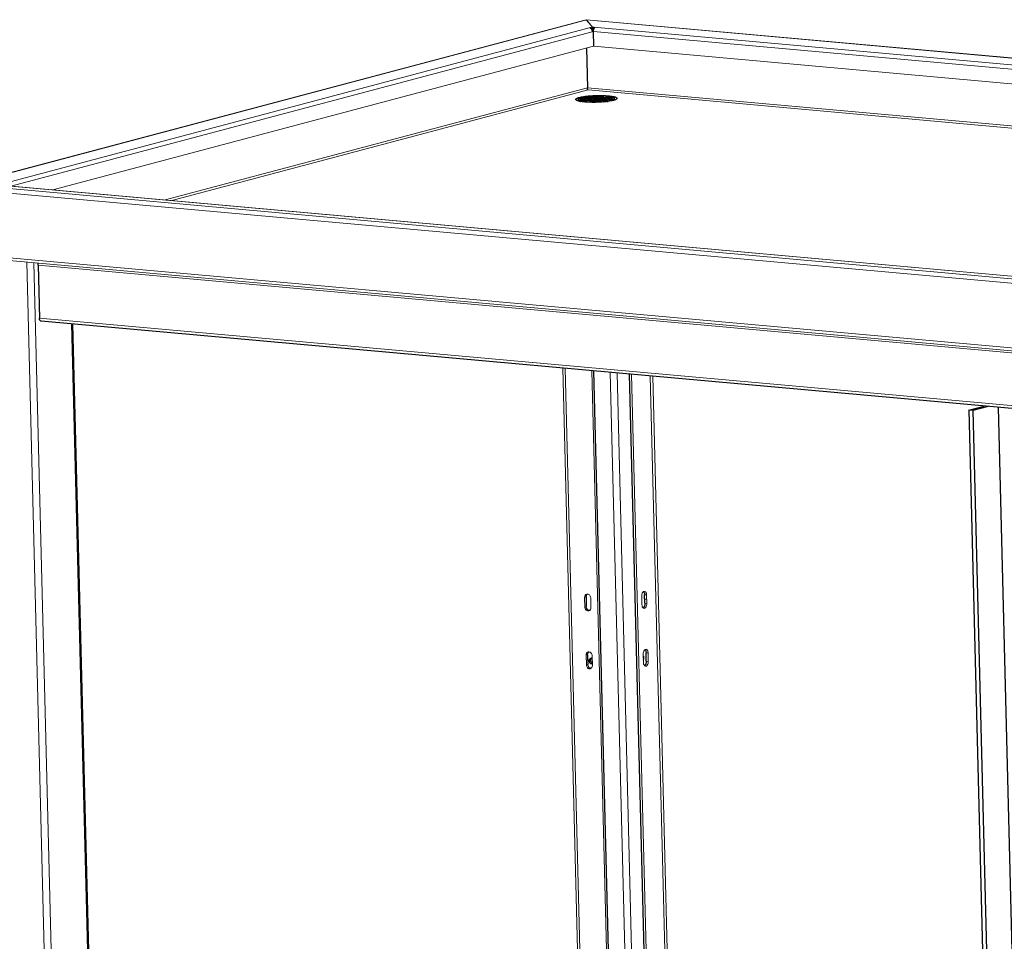
# Model space of a CAD drawing. Units: millimetres. Extents: x 1 to 6061, y 332 to 5575.
# Drawn here: x 1311 to 2115, y 1841 to 2595 of the extents above; entities that cross this region are included whole.
import ezdxf

# ---------------------------------------------------------------- set-up
doc = ezdxf.new("R2010")
doc.units = ezdxf.units.MM
doc.header["$LTSCALE"] = 10
for name, color, linetype, lineweight in [('VELOPA-Dun', 6, 'Continuous', 9), ('VELOPA-FIG10', 2, 'Continuous', 9), ('VELOPA-FIG25', 4, 'Continuous', 25)]:
    doc.layers.add(name, color=color, linetype=linetype, lineweight=lineweight)

msp = doc.modelspace()

# ---------------------------------------------------------------- linework, layer by layer
at = {"layer": 'VELOPA-Dun', "linetype": 'Continuous'}
for p, q in [((1773.03, 2594.24), (1267.54, 2459.96)), ((3514.64, 2437.61), (1773.94, 2594.47)), ((1294.62, 2459.98), (1777.15, 2588.16)), ((1778.62, 2584.79), (1303.65, 2458.61)), ((1778.01, 2588.16), (1777.15, 2588.16)), ((1778.99, 2588.39), (1779.85, 2588.49)), ((3478.41, 2431.94), (1779.61, 2585.02)), ((1779.85, 2588.49), (3487.3, 2434.63)), ((1774.85, 2538.96), (1429.65, 2447.26)), ((1775.27, 2537.14), (1435.07, 2446.77)), ((3347.74, 2397.23), (1774.85, 2538.96)), ((3342.74, 2395.9), (1775.27, 2537.14)), ((1768.4, 2529.89), (1768.39, 2530.31)), ((1769.39, 2529.01), (1769.38, 2529.44)), ((1770.39, 2528.14), (1770.37, 2528.56)), ((1772.82, 2531.06), (1772.81, 2531.49)), ((1773.81, 2530.19), (1773.8, 2530.61)), ((1774.8, 2529.31), (1774.79, 2529.74)), ((1775.79, 2528.44), (1775.78, 2528.86)), ((1776.79, 2527.56), (1776.78, 2527.99)), ((1778.22, 2531.36), (1778.21, 2531.79)), ((1779.22, 2530.49), (1779.21, 2530.91)), ((1780.21, 2529.61), (1780.2, 2530.04)), ((1781.2, 2528.74), (1781.19, 2529.16)), ((1782.19, 2527.86), (1782.18, 2528.29)), ((1783.34, 2529.6), (1783.33, 2530.21)), ((1783.63, 2531.66), (1783.62, 2532.08)), ((1784.62, 2530.78), (1784.61, 2531.21)), ((1785.62, 2529.91), (1785.61, 2530.33)), ((1786.61, 2529.03), (1786.6, 2529.46)), ((1787.6, 2528.16), (1787.59, 2528.58)), ((1790.03, 2531.08), (1790.02, 2531.51)), ((1791.03, 2530.21), (1791.01, 2530.63)), ((1792.02, 2529.33), (1792.01, 2529.76)), ((1262.22, 2456.53), (3008.34, 2299.19)), ((1266.69, 2459.73), (3007.43, 2302.87)), ((1294.1, 2459.45), (3001.56, 2305.59)), ((1263.56, 2403.57), (3009.68, 2246.23)), ((1316.68, 2396.38), (1346.61, 1213.91)), ((1322.26, 2395.88), (1352.17, 1214.22)), ((2960.73, 2246.78), (1325.73, 2394.11)), ((2961.83, 2203.41), (1326.83, 2350.74)), ((1353.24, 2345.95), (1379.94, 1291.06)), ((1777.41, 1405.25), (1754.52, 2309.79)), ((1779.54, 1403.78), (1756.61, 2309.61)), ((1793.3, 2306.3), (1816.29, 1398.23)), ((1798.88, 2305.8), (1821.86, 1398.04)), ((1825.98, 2303.35), (1848.67, 1407.12)), ((1828.08, 2303.17), (1850.71, 1408.85)), ((1823.08, 2124.43), (1821.44, 2124.57)), ((1772.43, 2122.5), (1773.57, 2122.8)), ((1823.17, 2120.98), (1821.52, 2121.12)), ((1823.26, 2117.53), (1821.61, 2117.67)), ((1772.63, 2114.61), (1773.77, 2114.92)), ((1824.28, 2077.11), (1822.63, 2077.26)), ((1773.63, 2075.18), (1774.76, 2075.49)), ((1773.73, 2071.24), (1774.86, 2071.54)), ((1824.46, 2070.21), (1822.81, 2070.36)), ((1773.83, 2067.3), (1774.96, 2067.6))]:
    msp.add_line(p, q, dxfattribs=at)
for centre, radius, start, end in [((1775, 2584.69), 3.62, 5.86888, 7.75988), ((1784.89, 2585.15), 5.29, 168.38119, 178.39344), ((1784.51, 2585.23), 4.9, 163.1068, 168.38434)]:
    msp.add_arc(centre, radius, start, end, dxfattribs=at)
for points, knots in [([(1778.59, 2585.18), (1778.5, 2585.83), (1778.01, 2587.06), (1776.88, 2587.82), (1776.29, 2587.94)], [0, 0, 0, 0, 0.526079, 1, 1, 1, 1]), ([(1779.82, 2586.65), (1779.89, 2586.86), (1780.14, 2587.52), (1780.62, 2588.18), (1781.09, 2588.38)], [0, 0, 0, 0, 0.296231, 1, 1, 1, 1])]:
    msp.add_open_spline(points, degree=3, knots=knots, dxfattribs=at)
at = {"layer": 'VELOPA-FIG10', "color": 3, "linetype": 'Continuous'}
for p, q in [((1772.54, 2594.33), (1266.63, 2459.93)), ((1774.01, 2594.24), (1773.03, 2594.24)), ((1773.9, 2594.47), (1778.99, 2588.39)), ((3515.13, 2437.69), (1773.92, 2594.6)), ((1779, 2588.15), (1774.01, 2594.24)), ((1778.01, 2588.16), (1779, 2588.15)), ((1779.47, 2585.01), (1778.62, 2584.79)), ((1779.04, 2588.21), (1779.02, 2588.3)), ((1779.78, 2572.94), (1779.47, 2585.01)), ((1779.6, 2585.2), (1779.61, 2585.3)), ((1779.61, 2585.02), (1779.6, 2585.2)), ((1779.61, 2585.02), (1779.91, 2572.94)), ((1337.83, 2455.53), (1779.78, 2572.94)), ((1779.91, 2572.94), (3444.54, 2422.94)), ((3000.77, 2305.68), (1295.16, 2459.37)), ((1267.14, 2400.84), (3008.97, 2243.89)), ((1778.42, 2307.64), (1801.39, 1399.95)), ((1833.67, 1401.29), (1810.8, 2304.72)), ((1823.26, 2117.53), (1823.08, 2124.43)), ((1772.63, 2114.61), (1772.43, 2122.5)), ((1777.37, 2122.06), (1777.57, 2114.17)), ((1819.11, 2123.37), (1819.28, 2116.47)), ((1820.48, 2069.15), (1820.31, 2076.05)), ((1824.28, 2077.11), (1824.46, 2070.21)), ((1773.63, 2075.18), (1773.83, 2067.3)), ((1778.76, 2066.85), (1778.57, 2074.74))]:
    msp.add_line(p, q, dxfattribs=at)
for centre, radius, start, end in [((1777.33, 2587.91), 1.74, 8.10271, 9.71767), ((1784.01, 2587.3), 4.86, 192.51863, 193.70737)]:
    msp.add_arc(centre, radius, start, end, dxfattribs=at)
for points in [[(1773.03, 2594.24), (1772.89, 2594.33), (1772.7, 2594.37), (1772.54, 2594.33)], [(1778.62, 2584.79), (1778.62, 2584.88), (1778.62, 2584.97), (1778.6, 2585.06)], [(1779.08, 2587.87), (1779.07, 2587.97), (1779.06, 2588.06), (1779.05, 2588.16)], [(1779.19, 2586.63), (1779.17, 2586.78), (1779.15, 2586.94), (1779.14, 2587.09)], [(1779.26, 2586.24), (1779.24, 2586.37), (1779.21, 2586.5), (1779.19, 2586.63)], [(1779.61, 2585.3), (1779.46, 2585.56), (1779.36, 2585.85), (1779.29, 2586.15)]]:
    msp.add_open_spline(points, degree=3, dxfattribs=at)
for points, knots in [([(1773.9, 2594.47), (1773.9, 2594.49), (1773.9, 2594.53), (1773.91, 2594.56), (1773.91, 2594.57)], [0, 0, 0, 0, 0.597806, 1, 1, 1, 1]), ([(1773.91, 2594.57), (1773.91, 2594.58), (1773.91, 2594.58), (1773.92, 2594.6), (1773.92, 2594.6)], [0, 0, 0, 0, 0.721445, 1, 1, 1, 1]), ([(1778.6, 2585.06), (1778.78, 2585.66), (1778.68, 2586.62), (1778.33, 2587.62), (1778.14, 2588.04), (1778.01, 2588.16)], [0, 0, 0, 0, 0.584376, 0.839467, 1, 1, 1, 1]), ([(1779.02, 2588.3), (1779.02, 2588.32), (1779.01, 2588.35), (1778.99, 2588.38), (1778.99, 2588.39)], [0, 0, 0, 0, 0.545232, 1, 1, 1, 1]), ([(1779.14, 2587.09), (1779.13, 2587.16), (1779.11, 2587.42), (1779.09, 2587.68), (1779.08, 2587.87)], [0, 0, 0, 0, 0.274236, 1, 1, 1, 1]), ([(1772.43, 2122.5), (1772.42, 2123.1), (1772.66, 2124.26), (1773.62, 2125.04), (1774.13, 2125.18)], [0, 0, 0, 0, 0.53154, 1, 1, 1, 1]), ([(1774.13, 2125.18), (1774.49, 2125.28), (1775.33, 2125.24), (1776.41, 2124.55), (1777.16, 2123.43), (1777.36, 2122.52), (1777.37, 2122.06)], [0, 0, 0, 0, 0.222666, 0.464934, 0.728769, 1, 1, 1, 1]), ([(1819.11, 2123.37), (1819.1, 2123.88), (1819.19, 2125.38), (1820.32, 2127.48), (1821.41, 2127.38)], [0, 0, 0, 0, 0.319211, 1, 1, 1, 1]), ([(1821.41, 2127.38), (1821.9, 2127.34), (1822.6, 2126.65), (1822.98, 2125.52), (1823.07, 2124.8), (1823.08, 2124.43)], [0, 0, 0, 0, 0.408221, 0.685452, 1, 1, 1, 1]), ([(1820.96, 2113.51), (1820.47, 2113.56), (1819.76, 2114.25), (1819.39, 2115.37), (1819.29, 2116.09), (1819.28, 2116.47)], [0, 0, 0, 0, 0.408221, 0.685452, 1, 1, 1, 1]), ([(1823.26, 2117.53), (1823.27, 2117.01), (1823.17, 2115.51), (1822.05, 2113.41), (1820.96, 2113.51)], [0, 0, 0, 0, 0.319211, 1, 1, 1, 1]), ([(1775.87, 2111.49), (1775.5, 2111.4), (1774.67, 2111.43), (1773.59, 2112.12), (1772.84, 2113.24), (1772.64, 2114.15), (1772.63, 2114.61)], [0, 0, 0, 0, 0.222666, 0.464934, 0.728769, 1, 1, 1, 1]), ([(1777.57, 2114.17), (1777.58, 2113.58), (1777.34, 2112.41), (1776.38, 2111.63), (1775.87, 2111.49)], [0, 0, 0, 0, 0.53154, 1, 1, 1, 1]), ([(1773.63, 2075.18), (1773.61, 2075.78), (1773.86, 2076.95), (1774.82, 2077.73), (1775.33, 2077.86)], [0, 0, 0, 0, 0.53154, 1, 1, 1, 1]), ([(1775.33, 2077.86), (1775.69, 2077.96), (1776.53, 2077.93), (1777.61, 2077.23), (1778.35, 2076.11), (1778.55, 2075.2), (1778.57, 2074.74)], [0, 0, 0, 0, 0.222666, 0.464934, 0.728769, 1, 1, 1, 1]), ([(1820.31, 2076.05), (1820.29, 2076.57), (1820.39, 2078.06), (1821.52, 2080.16), (1822.61, 2080.07)], [0, 0, 0, 0, 0.319211, 1, 1, 1, 1]), ([(1822.61, 2080.07), (1823.1, 2080.02), (1823.8, 2079.33), (1824.18, 2078.2), (1824.27, 2077.49), (1824.28, 2077.11)], [0, 0, 0, 0, 0.408221, 0.685452, 1, 1, 1, 1]), ([(1822.15, 2066.19), (1821.66, 2066.24), (1820.96, 2066.93), (1820.58, 2068.06), (1820.49, 2068.77), (1820.48, 2069.15)], [0, 0, 0, 0, 0.408221, 0.685452, 1, 1, 1, 1]), ([(1824.46, 2070.21), (1824.47, 2069.7), (1824.37, 2068.2), (1823.24, 2066.1), (1822.15, 2066.19)], [0, 0, 0, 0, 0.319211, 1, 1, 1, 1]), ([(1777.07, 2064.18), (1776.7, 2064.08), (1775.86, 2064.11), (1774.79, 2064.8), (1774.04, 2065.93), (1773.84, 2066.84), (1773.83, 2067.3)], [0, 0, 0, 0, 0.222666, 0.464934, 0.728769, 1, 1, 1, 1]), ([(1778.76, 2066.85), (1778.78, 2066.26), (1778.54, 2065.09), (1777.57, 2064.31), (1777.07, 2064.18)], [0, 0, 0, 0, 0.53154, 1, 1, 1, 1])]:
    msp.add_open_spline(points, degree=3, knots=knots, dxfattribs=at)
at = {"layer": 'VELOPA-FIG25', "linetype": 'Continuous'}
for p, q in [((1773.89, 2594.36), (1773.86, 2594.24)), ((1773.9, 2594.43), (1773.89, 2594.36)), ((1773.9, 2594.47), (1773.92, 2594.25)), ((1778.6, 2586.69), (1778.93, 2586.69)), ((1779.47, 2585.01), (1778.61, 2585.09)), ((1779, 2588.15), (1778.93, 2586.69)), ((1778.95, 2587.12), (1779.1, 2586.94)), ((1779.1, 2586.94), (1778.99, 2588.39)), ((1774.03, 2571.41), (1774.85, 2538.96)), ((1769.03, 2527.77), (1769, 2527.78)), ((1775.45, 2527.13), (1775.42, 2527.13)), ((1775.75, 2527.48), (1775.82, 2527.47)), ((1791.31, 2528.17), (1791.36, 2528.17)), ((1325.73, 2394.11), (1326.83, 2350.74)), ((2961.89, 2201), (1328.26, 2348.2)), ((1353.96, 2345.89), (1380.65, 1291.25)), ((1779.56, 2307.54), (1802.53, 1400.25)), ((1832.02, 1401.44), (1809.16, 2304.87)), ((2086.5, 2275.43), (2099.01, 2278.75)), ((2102.3, 2278.45), (2089.79, 2275.13)), ((2110.3, 2277.73), (2138.37, 1168.6)), ((2086.5, 2275.43), (2114.64, 1163.47)), ((2089.79, 2275.13), (2086.5, 2275.43)), ((2089.79, 2275.13), (2117.93, 1163.17)), ((1821.61, 2117.67), (1821.44, 2124.57)), ((1773.57, 2122.8), (1773.77, 2114.92)), ((1822.81, 2070.36), (1822.63, 2077.26)), ((1774.76, 2075.49), (1774.96, 2067.6))]:
    msp.add_line(p, q, dxfattribs=at)
for centre, radius, start, end in [((1778.96, 2586.45), 0.502, 66.62267, 74.15314), ((1774.08, 2556.18), 28.85, 259.91315, 260.61547), ((1778.68, 2583.98), 56.58, 264.74279, 267.0242), ((1779.86, 2615.92), 88.55, 270.62521, 270.77531), ((1779.87, 2615.92), 88.54, 270.77335, 273.5371), ((1780.25, 2609.14), 81.76, 273.56322, 274.20935), ((1780.46, 2613.74), 86.67, 274.58361, 274.72962), ((1783.77, 2576.24), 48.66, 278.19541, 278.38694), ((1783.24, 2587.89), 60.67, 277.11755, 277.99497), ((1784.1, 2574.02), 46.42, 278.38557, 278.93188), ((1784.68, 2570.31), 42.66, 278.99967, 279.36107), ((1784.95, 2568.69), 41.02, 279.36238, 279.51917), ((1785.1, 2567.8), 40.12, 279.51924, 279.65494), ((1785.45, 2565.73), 38.02, 279.65216, 280.34591), ((1793.23, 2535.21), 6.46, 292.82944, 293.2253), ((1778.12, 2069.74), 1.48, 284.89528, 294.10136)]:
    msp.add_arc(centre, radius, start, end, dxfattribs=at)
for points in [[(1774.75, 2538.33), (1774.75, 2538.54), (1774.79, 2538.76), (1774.85, 2538.96)], [(1325.73, 2394.11), (1325.72, 2394.6), (1325.78, 2395.08), (1325.9, 2395.55)], [(1774.34, 2124.94), (1774.46, 2125.06), (1774.58, 2125.16), (1774.72, 2125.24)], [(1775.54, 2077.63), (1775.65, 2077.74), (1775.78, 2077.84), (1775.92, 2077.93)]]:
    msp.add_open_spline(points, degree=3, dxfattribs=at)
for points, knots in [([(1774.9, 2537.54), (1774.88, 2537.59), (1774.78, 2537.85), (1774.75, 2538.12), (1774.75, 2538.33)], [0, 0, 0, 0, 0.223659, 1, 1, 1, 1]), ([(1775.27, 2537.14), (1775.24, 2537.16), (1775.08, 2537.25), (1774.96, 2537.41), (1774.9, 2537.54)], [0, 0, 0, 0, 0.208383, 1, 1, 1, 1]), ([(1765.21, 2529.44), (1765.2, 2529.52), (1765.24, 2529.68), (1765.39, 2529.9), (1765.64, 2530.11), (1765.98, 2530.32), (1766.4, 2530.53), (1766.92, 2530.73), (1767.52, 2530.93), (1767.95, 2531.06), (1768.18, 2531.12)], [0, 0, 0, 0, 0.06115, 0.133123, 0.222725, 0.333264, 0.466134, 0.621728, 0.799868, 1, 1, 1, 1]), ([(1769, 2527.78), (1768.72, 2527.83), (1768.18, 2527.93), (1767.42, 2528.11), (1766.77, 2528.31), (1766.22, 2528.51), (1765.79, 2528.72), (1765.47, 2528.95), (1765.26, 2529.18), (1765.21, 2529.36), (1765.21, 2529.44)], [0, 0, 0, 0, 0.202605, 0.383146, 0.540735, 0.674866, 0.785603, 0.874006, 0.94312, 1, 1, 1, 1]), ([(1767.93, 2530.29), (1767.82, 2530.23), (1767.63, 2530.11), (1767.39, 2529.91), (1767.24, 2529.71), (1767.2, 2529.56), (1767.2, 2529.49)], [0, 0, 0, 0, 0.335419, 0.605526, 0.820053, 1, 1, 1, 1]), ([(1767.2, 2529.49), (1767.21, 2529.43), (1767.25, 2529.28), (1767.41, 2529.09), (1767.65, 2528.9), (1767.98, 2528.73), (1768.39, 2528.56), (1768.89, 2528.4), (1769.47, 2528.24), (1769.89, 2528.15), (1770.11, 2528.11)], [0, 0, 0, 0, 0.059663, 0.13062, 0.219775, 0.330356, 0.463649, 0.61994, 0.798944, 1, 1, 1, 1]), ([(1769.83, 2530.97), (1769.46, 2530.87), (1768.82, 2530.68), (1768.19, 2530.42), (1767.93, 2530.29)], [0, 0, 0, 0, 0.563292, 1, 1, 1, 1]), ([(1767.99, 2530.09), (1767.99, 2530.14), (1768.15, 2530.25), (1768.29, 2530.29), (1768.39, 2530.31)], [0, 0, 0, 0, 0.324509, 1, 1, 1, 1]), ([(1772.09, 2529.98), (1771.73, 2529.88), (1770.89, 2529.79), (1769.83, 2529.76), (1768.99, 2529.8), (1768.48, 2529.87), (1768.17, 2529.93), (1767.99, 2530.04), (1767.99, 2530.09)], [0, 0, 0, 0, 0.269762, 0.604953, 0.757383, 0.879777, 0.961365, 1, 1, 1, 1]), ([(1768.18, 2531.12), (1768.74, 2531.27), (1769.96, 2531.54), (1771.93, 2531.87), (1774.16, 2532.16), (1776.58, 2532.4), (1779.14, 2532.57), (1781.77, 2532.67), (1784.41, 2532.71), (1786.98, 2532.68), (1789.44, 2532.58), (1791.71, 2532.42), (1793.74, 2532.19), (1795.26, 2531.94), (1796.31, 2531.72), (1796.97, 2531.54), (1797.54, 2531.36), (1798.01, 2531.17), (1798.39, 2530.97), (1798.66, 2530.76), (1798.84, 2530.54), (1798.89, 2530.37), (1798.89, 2530.3)], [0, 0, 0, 0, 0.054979, 0.119229, 0.19128, 0.269428, 0.351794, 0.436381, 0.521133, 0.603989, 0.682939, 0.756083, 0.821683, 0.878227, 0.902717, 0.92452, 0.943557, 0.959791, 0.973257, 0.984111, 0.992745, 1, 1, 1, 1]), ([(1768.39, 2530.31), (1768.75, 2530.41), (1769.6, 2530.51), (1770.65, 2530.54), (1771.5, 2530.5), (1772, 2530.43), (1772.31, 2530.36), (1772.49, 2530.26), (1772.49, 2530.2)], [0, 0, 0, 0, 0.269762, 0.604953, 0.757383, 0.879777, 0.961365, 1, 1, 1, 1]), ([(1768.98, 2529.22), (1768.98, 2529.27), (1769.14, 2529.38), (1769.28, 2529.41), (1769.38, 2529.44)], [0, 0, 0, 0, 0.324509, 1, 1, 1, 1]), ([(1773.09, 2529.11), (1772.72, 2529.01), (1771.88, 2528.91), (1770.82, 2528.88), (1769.98, 2528.92), (1769.47, 2528.99), (1769.17, 2529.06), (1768.99, 2529.16), (1768.98, 2529.22)], [0, 0, 0, 0, 0.269762, 0.604953, 0.757383, 0.879777, 0.961365, 1, 1, 1, 1]), ([(1769.38, 2529.44), (1769.75, 2529.54), (1770.59, 2529.63), (1771.65, 2529.66), (1772.49, 2529.62), (1773, 2529.55), (1773.3, 2529.49), (1773.48, 2529.38), (1773.48, 2529.33)], [0, 0, 0, 0, 0.269762, 0.604953, 0.757383, 0.879777, 0.961365, 1, 1, 1, 1]), ([(1775.42, 2527.13), (1774.33, 2527.18), (1772.31, 2527.32), (1770.3, 2527.56), (1769.38, 2527.71)], [0, 0, 0, 0, 0.539374, 1, 1, 1, 1]), ([(1772.27, 2531.49), (1771.84, 2531.41), (1771.02, 2531.26), (1770.21, 2531.07), (1769.83, 2530.97)], [0, 0, 0, 0, 0.532459, 1, 1, 1, 1]), ([(1769.98, 2528.34), (1769.98, 2528.39), (1770.14, 2528.5), (1770.27, 2528.54), (1770.37, 2528.56)], [0, 0, 0, 0, 0.324509, 1, 1, 1, 1]), ([(1774.08, 2528.23), (1773.71, 2528.13), (1772.87, 2528.04), (1771.81, 2528.01), (1770.97, 2528.05), (1770.47, 2528.12), (1770.16, 2528.18), (1769.98, 2528.29), (1769.98, 2528.34)], [0, 0, 0, 0, 0.269762, 0.604953, 0.757383, 0.879777, 0.961365, 1, 1, 1, 1]), ([(1770.11, 2528.11), (1770.63, 2528), (1771.75, 2527.82), (1772.89, 2527.7), (1773.5, 2527.64)], [0, 0, 0, 0, 0.4625, 1, 1, 1, 1]), ([(1770.37, 2528.56), (1770.74, 2528.66), (1771.58, 2528.76), (1772.64, 2528.79), (1773.48, 2528.75), (1773.99, 2528.68), (1774.29, 2528.61), (1774.47, 2528.51), (1774.48, 2528.45)], [0, 0, 0, 0, 0.269762, 0.604953, 0.757383, 0.879777, 0.961365, 1, 1, 1, 1]), ([(1772.49, 2530.2), (1772.49, 2530.15), (1772.33, 2530.04), (1772.2, 2530.01), (1772.09, 2529.98)], [0, 0, 0, 0, 0.324509, 1, 1, 1, 1]), ([(1794.17, 2531.59), (1793.49, 2531.74), (1791.98, 2531.97), (1789.53, 2532.21), (1786.75, 2532.34), (1783.77, 2532.38), (1780.71, 2532.31), (1777.72, 2532.14), (1774.91, 2531.88), (1773.11, 2531.63), (1772.27, 2531.49)], [0, 0, 0, 0, 0.094316, 0.207915, 0.336181, 0.473749, 0.614807, 0.753375, 0.883592, 1, 1, 1, 1]), ([(1772.41, 2531.26), (1772.41, 2531.31), (1772.57, 2531.42), (1772.7, 2531.46), (1772.81, 2531.49)], [0, 0, 0, 0, 0.324509, 1, 1, 1, 1]), ([(1776.51, 2531.15), (1776.15, 2531.06), (1775.3, 2530.96), (1774.25, 2530.93), (1773.4, 2530.97), (1772.9, 2531.04), (1772.59, 2531.11), (1772.41, 2531.21), (1772.41, 2531.26)], [0, 0, 0, 0, 0.269762, 0.604953, 0.757383, 0.879777, 0.961365, 1, 1, 1, 1]), ([(1772.81, 2531.49), (1773.17, 2531.58), (1774.01, 2531.68), (1775.07, 2531.71), (1775.91, 2531.67), (1776.42, 2531.6), (1776.72, 2531.54), (1776.9, 2531.43), (1776.91, 2531.38)], [0, 0, 0, 0, 0.269762, 0.604953, 0.757383, 0.879777, 0.961365, 1, 1, 1, 1]), ([(1773.48, 2529.33), (1773.48, 2529.28), (1773.32, 2529.17), (1773.19, 2529.13), (1773.09, 2529.11)], [0, 0, 0, 0, 0.324509, 1, 1, 1, 1]), ([(1773.4, 2530.39), (1773.4, 2530.44), (1773.56, 2530.55), (1773.7, 2530.59), (1773.8, 2530.61)], [0, 0, 0, 0, 0.324509, 1, 1, 1, 1]), ([(1777.5, 2530.28), (1777.14, 2530.18), (1776.3, 2530.09), (1775.24, 2530.05), (1774.39, 2530.1), (1773.89, 2530.17), (1773.58, 2530.23), (1773.4, 2530.34), (1773.4, 2530.39)], [0, 0, 0, 0, 0.269762, 0.604953, 0.757383, 0.879777, 0.961365, 1, 1, 1, 1]), ([(1773.8, 2530.61), (1774.16, 2530.71), (1775, 2530.81), (1776.06, 2530.84), (1776.91, 2530.8), (1777.41, 2530.73), (1777.72, 2530.66), (1777.9, 2530.56), (1777.9, 2530.5)], [0, 0, 0, 0, 0.269762, 0.604953, 0.757383, 0.879777, 0.961365, 1, 1, 1, 1]), ([(1774.48, 2528.45), (1774.48, 2528.4), (1774.32, 2528.29), (1774.18, 2528.26), (1774.08, 2528.23)], [0, 0, 0, 0, 0.324509, 1, 1, 1, 1]), ([(1774.39, 2529.51), (1774.39, 2529.56), (1774.55, 2529.68), (1774.69, 2529.71), (1774.79, 2529.74)], [0, 0, 0, 0, 0.324509, 1, 1, 1, 1]), ([(1778.49, 2529.4), (1778.13, 2529.31), (1777.29, 2529.21), (1776.23, 2529.18), (1775.39, 2529.22), (1774.88, 2529.29), (1774.58, 2529.36), (1774.39, 2529.46), (1774.39, 2529.51)], [0, 0, 0, 0, 0.269762, 0.604953, 0.757383, 0.879777, 0.961365, 1, 1, 1, 1]), ([(1774.79, 2529.74), (1775.15, 2529.83), (1776, 2529.93), (1777.05, 2529.96), (1777.9, 2529.92), (1778.4, 2529.85), (1778.71, 2529.79), (1778.89, 2529.68), (1778.89, 2529.63)], [0, 0, 0, 0, 0.269762, 0.604953, 0.757383, 0.879777, 0.961365, 1, 1, 1, 1]), ([(1775.39, 2528.64), (1775.38, 2528.69), (1775.54, 2528.8), (1775.68, 2528.84), (1775.78, 2528.86)], [0, 0, 0, 0, 0.324509, 1, 1, 1, 1]), ([(1779.49, 2528.53), (1779.12, 2528.43), (1778.28, 2528.34), (1777.22, 2528.3), (1776.38, 2528.35), (1775.87, 2528.42), (1775.57, 2528.48), (1775.39, 2528.59), (1775.39, 2528.64)], [0, 0, 0, 0, 0.269762, 0.604953, 0.757383, 0.879777, 0.961365, 1, 1, 1, 1]), ([(1787.39, 2527.34), (1785.39, 2527.18), (1781.41, 2527), (1777.42, 2527.04), (1775.45, 2527.13)], [0, 0, 0, 0, 0.50394, 1, 1, 1, 1]), ([(1775.78, 2528.86), (1776.15, 2528.96), (1776.99, 2529.06), (1778.05, 2529.09), (1778.89, 2529.05), (1779.4, 2528.98), (1779.7, 2528.91), (1779.88, 2528.81), (1779.88, 2528.75)], [0, 0, 0, 0, 0.269762, 0.604953, 0.757383, 0.879777, 0.961365, 1, 1, 1, 1]), ([(1775.82, 2527.47), (1776.23, 2527.45), (1777.89, 2527.38), (1779.56, 2527.36), (1780.83, 2527.38)], [0, 0, 0, 0, 0.240527, 1, 1, 1, 1]), ([(1776.38, 2527.76), (1776.38, 2527.82), (1776.54, 2527.93), (1776.67, 2527.96), (1776.78, 2527.99)], [0, 0, 0, 0, 0.324509, 1, 1, 1, 1]), ([(1780.48, 2527.65), (1780.11, 2527.56), (1779.27, 2527.46), (1778.21, 2527.43), (1777.37, 2527.47), (1776.87, 2527.54), (1776.56, 2527.61), (1776.38, 2527.71), (1776.38, 2527.76)], [0, 0, 0, 0, 0.269762, 0.604953, 0.757383, 0.879777, 0.961365, 1, 1, 1, 1]), ([(1776.91, 2531.38), (1776.91, 2531.33), (1776.75, 2531.22), (1776.61, 2531.18), (1776.51, 2531.15)], [0, 0, 0, 0, 0.324509, 1, 1, 1, 1]), ([(1776.78, 2527.99), (1777.14, 2528.08), (1777.98, 2528.18), (1779.04, 2528.21), (1779.88, 2528.17), (1780.39, 2528.1), (1780.69, 2528.04), (1780.87, 2527.93), (1780.88, 2527.88)], [0, 0, 0, 0, 0.269762, 0.604953, 0.757383, 0.879777, 0.961365, 1, 1, 1, 1]), ([(1777.9, 2530.5), (1777.9, 2530.45), (1777.74, 2530.34), (1777.6, 2530.31), (1777.5, 2530.28)], [0, 0, 0, 0, 0.324509, 1, 1, 1, 1]), ([(1777.82, 2531.56), (1777.81, 2531.61), (1777.97, 2531.72), (1778.11, 2531.76), (1778.21, 2531.79)], [0, 0, 0, 0, 0.324509, 1, 1, 1, 1]), ([(1781.92, 2531.45), (1781.55, 2531.36), (1780.71, 2531.26), (1779.65, 2531.23), (1778.81, 2531.27), (1778.3, 2531.34), (1778, 2531.4), (1777.82, 2531.51), (1777.82, 2531.56)], [0, 0, 0, 0, 0.269762, 0.604953, 0.757383, 0.879777, 0.961365, 1, 1, 1, 1]), ([(1778.21, 2531.79), (1778.58, 2531.88), (1779.42, 2531.98), (1780.48, 2532.01), (1781.32, 2531.97), (1781.83, 2531.9), (1782.13, 2531.83), (1782.31, 2531.73), (1782.31, 2531.68)], [0, 0, 0, 0, 0.269762, 0.604953, 0.757383, 0.879777, 0.961365, 1, 1, 1, 1]), ([(1778.89, 2529.63), (1778.89, 2529.58), (1778.73, 2529.47), (1778.6, 2529.43), (1778.49, 2529.4)], [0, 0, 0, 0, 0.324509, 1, 1, 1, 1]), ([(1778.81, 2530.69), (1778.81, 2530.74), (1778.97, 2530.85), (1779.1, 2530.88), (1779.21, 2530.91)], [0, 0, 0, 0, 0.324509, 1, 1, 1, 1]), ([(1782.91, 2530.58), (1782.55, 2530.48), (1781.7, 2530.38), (1780.65, 2530.35), (1779.8, 2530.39), (1779.3, 2530.46), (1778.99, 2530.53), (1778.81, 2530.63), (1778.81, 2530.69)], [0, 0, 0, 0, 0.269762, 0.604953, 0.757383, 0.879777, 0.961365, 1, 1, 1, 1]), ([(1779.21, 2530.91), (1779.57, 2531.01), (1780.41, 2531.1), (1781.47, 2531.14), (1782.31, 2531.09), (1782.82, 2531.02), (1783.12, 2530.96), (1783.31, 2530.85), (1783.31, 2530.8)], [0, 0, 0, 0, 0.269762, 0.604953, 0.757383, 0.879777, 0.961365, 1, 1, 1, 1]), ([(1779.88, 2528.75), (1779.88, 2528.7), (1779.72, 2528.59), (1779.59, 2528.56), (1779.49, 2528.53)], [0, 0, 0, 0, 0.324509, 1, 1, 1, 1]), ([(1779.8, 2529.81), (1779.8, 2529.86), (1779.96, 2529.97), (1780.1, 2530.01), (1780.2, 2530.04)], [0, 0, 0, 0, 0.324515, 1, 1, 1, 1]), ([(1780.77, 2529.53), (1780.53, 2529.55), (1780.26, 2529.59), (1779.8, 2529.71), (1779.8, 2529.81)], [0, 0, 0, 0, 0.70026, 1, 1, 1, 1]), ([(1780.2, 2530.04), (1780.67, 2530.16), (1781.72, 2530.25), (1782.77, 2530.26), (1783.33, 2530.21)], [0, 0, 0, 0, 0.464131, 1, 1, 1, 1]), ([(1780.88, 2527.88), (1780.88, 2527.83), (1780.72, 2527.72), (1780.58, 2527.68), (1780.48, 2527.65)], [0, 0, 0, 0, 0.324509, 1, 1, 1, 1]), ([(1783.9, 2529.7), (1783.43, 2529.58), (1782.38, 2529.49), (1781.33, 2529.48), (1780.77, 2529.53)], [0, 0, 0, 0, 0.464131, 1, 1, 1, 1]), ([(1780.79, 2528.94), (1780.79, 2528.99), (1780.95, 2529.1), (1781.09, 2529.13), (1781.19, 2529.16)], [0, 0, 0, 0, 0.324509, 1, 1, 1, 1]), ([(1784.89, 2528.83), (1784.53, 2528.73), (1783.69, 2528.63), (1782.63, 2528.6), (1781.79, 2528.64), (1781.28, 2528.71), (1780.98, 2528.78), (1780.79, 2528.88), (1780.79, 2528.94)], [0, 0, 0, 0, 0.269762, 0.604953, 0.757383, 0.879777, 0.961365, 1, 1, 1, 1]), ([(1781.19, 2529.16), (1781.55, 2529.26), (1782.4, 2529.35), (1783.45, 2529.39), (1784.3, 2529.34), (1784.8, 2529.27), (1785.11, 2529.21), (1785.29, 2529.1), (1785.29, 2529.05)], [0, 0, 0, 0, 0.269762, 0.604953, 0.757383, 0.879777, 0.961365, 1, 1, 1, 1]), ([(1781.79, 2528.06), (1781.78, 2528.11), (1781.94, 2528.22), (1782.08, 2528.26), (1782.18, 2528.29)], [0, 0, 0, 0, 0.324509, 1, 1, 1, 1]), ([(1785.89, 2527.95), (1785.52, 2527.86), (1784.68, 2527.76), (1783.62, 2527.73), (1782.78, 2527.77), (1782.27, 2527.84), (1781.97, 2527.9), (1781.79, 2528.01), (1781.79, 2528.06)], [0, 0, 0, 0, 0.269762, 0.604953, 0.757383, 0.879777, 0.961365, 1, 1, 1, 1]), ([(1782.31, 2531.68), (1782.32, 2531.63), (1782.16, 2531.51), (1782.02, 2531.48), (1781.92, 2531.45)], [0, 0, 0, 0, 0.324509, 1, 1, 1, 1]), ([(1782.18, 2528.29), (1782.55, 2528.38), (1783.39, 2528.48), (1784.45, 2528.51), (1785.29, 2528.47), (1785.8, 2528.4), (1786.1, 2528.33), (1786.28, 2528.23), (1786.28, 2528.18)], [0, 0, 0, 0, 0.269762, 0.604953, 0.757383, 0.879777, 0.961365, 1, 1, 1, 1]), ([(1783.31, 2530.8), (1783.31, 2530.75), (1783.15, 2530.64), (1783.01, 2530.6), (1782.91, 2530.58)], [0, 0, 0, 0, 0.324509, 1, 1, 1, 1]), ([(1783.22, 2531.86), (1783.22, 2531.91), (1783.38, 2532.02), (1783.52, 2532.06), (1783.62, 2532.08)], [0, 0, 0, 0, 0.324509, 1, 1, 1, 1]), ([(1787.32, 2531.75), (1786.96, 2531.65), (1786.12, 2531.56), (1785.06, 2531.53), (1784.22, 2531.57), (1783.71, 2531.64), (1783.41, 2531.7), (1783.23, 2531.81), (1783.22, 2531.86)], [0, 0, 0, 0, 0.269762, 0.604953, 0.757383, 0.879777, 0.961365, 1, 1, 1, 1]), ([(1783.33, 2530.21), (1783.57, 2530.19), (1783.84, 2530.15), (1784.3, 2530.03), (1784.3, 2529.93)], [0, 0, 0, 0, 0.70026, 1, 1, 1, 1]), ([(1783.62, 2532.08), (1783.98, 2532.18), (1784.83, 2532.28), (1785.89, 2532.31), (1786.73, 2532.27), (1787.23, 2532.2), (1787.54, 2532.13), (1787.72, 2532.03), (1787.72, 2531.97)], [0, 0, 0, 0, 0.269762, 0.604953, 0.757383, 0.879777, 0.961365, 1, 1, 1, 1]), ([(1784.3, 2529.93), (1784.3, 2529.88), (1784.14, 2529.76), (1784, 2529.73), (1783.9, 2529.7)], [0, 0, 0, 0, 0.324515, 1, 1, 1, 1]), ([(1784.22, 2530.99), (1784.21, 2531.04), (1784.38, 2531.15), (1784.51, 2531.18), (1784.61, 2531.21)], [0, 0, 0, 0, 0.324509, 1, 1, 1, 1]), ([(1788.32, 2530.88), (1787.95, 2530.78), (1787.11, 2530.68), (1786.05, 2530.65), (1785.21, 2530.69), (1784.7, 2530.76), (1784.4, 2530.83), (1784.22, 2530.93), (1784.22, 2530.99)], [0, 0, 0, 0, 0.269762, 0.604953, 0.757383, 0.879777, 0.961365, 1, 1, 1, 1]), ([(1784.61, 2531.21), (1784.98, 2531.31), (1785.82, 2531.4), (1786.88, 2531.43), (1787.72, 2531.39), (1788.23, 2531.32), (1788.53, 2531.26), (1788.71, 2531.15), (1788.71, 2531.1)], [0, 0, 0, 0, 0.269762, 0.604953, 0.757383, 0.879777, 0.961365, 1, 1, 1, 1]), ([(1785.29, 2529.05), (1785.29, 2529), (1785.13, 2528.89), (1785, 2528.85), (1784.89, 2528.83)], [0, 0, 0, 0, 0.324509, 1, 1, 1, 1]), ([(1785.21, 2530.11), (1785.21, 2530.16), (1785.37, 2530.27), (1785.5, 2530.31), (1785.61, 2530.33)], [0, 0, 0, 0, 0.324509, 1, 1, 1, 1]), ([(1789.31, 2530), (1788.95, 2529.9), (1788.1, 2529.81), (1787.05, 2529.78), (1786.2, 2529.82), (1785.7, 2529.89), (1785.39, 2529.95), (1785.21, 2530.06), (1785.21, 2530.11)], [0, 0, 0, 0, 0.269762, 0.604953, 0.757383, 0.879777, 0.961365, 1, 1, 1, 1]), ([(1785.61, 2530.33), (1785.97, 2530.43), (1786.81, 2530.53), (1787.87, 2530.56), (1788.71, 2530.52), (1789.22, 2530.45), (1789.52, 2530.38), (1789.71, 2530.28), (1789.71, 2530.22)], [0, 0, 0, 0, 0.269762, 0.604953, 0.757383, 0.879777, 0.961365, 1, 1, 1, 1]), ([(1786.28, 2528.18), (1786.29, 2528.13), (1786.12, 2528.02), (1785.99, 2527.98), (1785.89, 2527.95)], [0, 0, 0, 0, 0.324509, 1, 1, 1, 1]), ([(1786.2, 2529.24), (1786.2, 2529.29), (1786.36, 2529.4), (1786.5, 2529.43), (1786.6, 2529.46)], [0, 0, 0, 0, 0.324509, 1, 1, 1, 1]), ([(1790.3, 2529.13), (1789.94, 2529.03), (1789.1, 2528.93), (1788.04, 2528.9), (1787.19, 2528.94), (1786.69, 2529.01), (1786.38, 2529.08), (1786.2, 2529.18), (1786.2, 2529.24)], [0, 0, 0, 0, 0.269762, 0.604953, 0.757383, 0.879777, 0.961365, 1, 1, 1, 1]), ([(1786.25, 2527.6), (1787.03, 2527.66), (1788.51, 2527.79), (1790, 2527.97), (1790.71, 2528.08)], [0, 0, 0, 0, 0.519668, 1, 1, 1, 1]), ([(1786.6, 2529.46), (1786.96, 2529.56), (1787.8, 2529.65), (1788.86, 2529.68), (1789.71, 2529.64), (1790.21, 2529.57), (1790.52, 2529.51), (1790.7, 2529.4), (1790.7, 2529.35)], [0, 0, 0, 0, 0.269762, 0.604953, 0.757383, 0.879777, 0.961365, 1, 1, 1, 1]), ([(1787.19, 2528.36), (1787.19, 2528.41), (1787.35, 2528.52), (1787.49, 2528.56), (1787.59, 2528.58)], [0, 0, 0, 0, 0.324509, 1, 1, 1, 1]), ([(1791.29, 2528.25), (1790.93, 2528.15), (1790.09, 2528.06), (1789.03, 2528.03), (1788.19, 2528.07), (1787.68, 2528.14), (1787.38, 2528.2), (1787.19, 2528.31), (1787.19, 2528.36)], [0, 0, 0, 0, 0.269762, 0.604953, 0.757383, 0.879777, 0.961365, 1, 1, 1, 1]), ([(1787.72, 2531.97), (1787.72, 2531.92), (1787.56, 2531.81), (1787.43, 2531.78), (1787.32, 2531.75)], [0, 0, 0, 0, 0.324509, 1, 1, 1, 1]), ([(1787.59, 2528.58), (1787.95, 2528.68), (1788.8, 2528.78), (1789.85, 2528.81), (1790.7, 2528.77), (1791.2, 2528.7), (1791.51, 2528.63), (1791.69, 2528.53), (1791.69, 2528.47)], [0, 0, 0, 0, 0.269762, 0.604953, 0.757383, 0.879777, 0.961365, 1, 1, 1, 1]), ([(1790.76, 2527.69), (1790.51, 2527.65), (1789.46, 2527.53), (1788.41, 2527.43), (1787.61, 2527.36)], [0, 0, 0, 0, 0.240935, 1, 1, 1, 1]), ([(1788.71, 2531.1), (1788.72, 2531.05), (1788.56, 2530.94), (1788.42, 2530.9), (1788.32, 2530.88)], [0, 0, 0, 0, 0.324509, 1, 1, 1, 1]), ([(1789.71, 2530.22), (1789.71, 2530.17), (1789.55, 2530.06), (1789.41, 2530.03), (1789.31, 2530)], [0, 0, 0, 0, 0.324509, 1, 1, 1, 1]), ([(1789.62, 2531.28), (1789.62, 2531.33), (1789.78, 2531.44), (1789.92, 2531.48), (1790.02, 2531.51)], [0, 0, 0, 0, 0.324509, 1, 1, 1, 1]), ([(1793.72, 2531.17), (1793.36, 2531.08), (1792.52, 2530.98), (1791.46, 2530.95), (1790.62, 2530.99), (1790.11, 2531.06), (1789.81, 2531.12), (1789.63, 2531.23), (1789.62, 2531.28)], [0, 0, 0, 0, 0.269762, 0.604953, 0.757383, 0.879777, 0.961365, 1, 1, 1, 1]), ([(1790.02, 2531.51), (1790.39, 2531.6), (1791.23, 2531.7), (1792.29, 2531.73), (1793.13, 2531.69), (1793.63, 2531.62), (1793.94, 2531.56), (1794.12, 2531.45), (1794.12, 2531.4)], [0, 0, 0, 0, 0.269762, 0.604953, 0.757383, 0.879777, 0.961365, 1, 1, 1, 1]), ([(1790.7, 2529.35), (1790.7, 2529.3), (1790.54, 2529.19), (1790.4, 2529.15), (1790.3, 2529.13)], [0, 0, 0, 0, 0.324509, 1, 1, 1, 1]), ([(1790.62, 2530.41), (1790.62, 2530.46), (1790.78, 2530.57), (1790.91, 2530.61), (1791.01, 2530.63)], [0, 0, 0, 0, 0.324509, 1, 1, 1, 1]), ([(1794.72, 2530.3), (1794.35, 2530.2), (1793.51, 2530.11), (1792.45, 2530.07), (1791.61, 2530.12), (1791.1, 2530.18), (1790.8, 2530.25), (1790.62, 2530.35), (1790.62, 2530.41)], [0, 0, 0, 0, 0.269762, 0.604953, 0.757383, 0.879777, 0.961365, 1, 1, 1, 1]), ([(1791.01, 2530.63), (1791.38, 2530.73), (1792.22, 2530.83), (1793.28, 2530.86), (1794.12, 2530.82), (1794.63, 2530.75), (1794.93, 2530.68), (1795.11, 2530.58), (1795.12, 2530.52)], [0, 0, 0, 0, 0.269762, 0.604953, 0.757383, 0.879777, 0.961365, 1, 1, 1, 1]), ([(1791.69, 2528.47), (1791.69, 2528.42), (1791.53, 2528.31), (1791.4, 2528.28), (1791.29, 2528.25)], [0, 0, 0, 0, 0.324509, 1, 1, 1, 1]), ([(1791.61, 2529.53), (1791.61, 2529.58), (1791.77, 2529.69), (1791.9, 2529.73), (1792.01, 2529.76)], [0, 0, 0, 0, 0.324509, 1, 1, 1, 1]), ([(1795.71, 2529.42), (1795.35, 2529.33), (1794.5, 2529.23), (1793.45, 2529.2), (1792.6, 2529.24), (1792.1, 2529.31), (1791.79, 2529.38), (1791.61, 2529.48), (1791.61, 2529.53)], [0, 0, 0, 0, 0.269762, 0.604953, 0.757383, 0.879777, 0.961365, 1, 1, 1, 1]), ([(1795.92, 2528.62), (1795.28, 2528.45), (1793.87, 2528.14), (1792.45, 2527.92), (1791.68, 2527.81)], [0, 0, 0, 0, 0.457706, 1, 1, 1, 1]), ([(1792.01, 2529.76), (1792.37, 2529.85), (1793.21, 2529.95), (1794.27, 2529.98), (1795.11, 2529.94), (1795.62, 2529.87), (1795.92, 2529.81), (1796.11, 2529.7), (1796.11, 2529.65)], [0, 0, 0, 0, 0.269762, 0.604953, 0.757383, 0.879777, 0.961365, 1, 1, 1, 1]), ([(1792.28, 2528.33), (1792.46, 2528.36), (1793.13, 2528.49), (1793.79, 2528.64), (1794.27, 2528.77)], [0, 0, 0, 0, 0.270815, 1, 1, 1, 1]), ([(1794.12, 2531.4), (1794.12, 2531.35), (1793.96, 2531.24), (1793.83, 2531.2), (1793.72, 2531.17)], [0, 0, 0, 0, 0.324509, 1, 1, 1, 1]), ([(1796.9, 2530.24), (1796.89, 2530.31), (1796.85, 2530.45), (1796.71, 2530.64), (1796.48, 2530.82), (1796.17, 2530.99), (1795.78, 2531.15), (1795.31, 2531.31), (1794.76, 2531.46), (1794.37, 2531.55), (1794.17, 2531.59)], [0, 0, 0, 0, 0.060914, 0.132725, 0.222254, 0.332798, 0.465733, 0.621439, 0.799717, 1, 1, 1, 1]), ([(1794.27, 2528.77), (1794.54, 2528.84), (1795.04, 2528.98), (1795.52, 2529.16), (1795.74, 2529.25)], [0, 0, 0, 0, 0.541686, 1, 1, 1, 1]), ([(1795.12, 2530.52), (1795.12, 2530.47), (1794.96, 2530.36), (1794.82, 2530.33), (1794.72, 2530.3)], [0, 0, 0, 0, 0.324509, 1, 1, 1, 1]), ([(1796.11, 2529.65), (1796.11, 2529.6), (1795.95, 2529.49), (1795.81, 2529.45), (1795.71, 2529.42)], [0, 0, 0, 0, 0.324509, 1, 1, 1, 1]), ([(1795.78, 2529.27), (1795.82, 2529.28), (1795.95, 2529.34), (1796.07, 2529.4), (1796.17, 2529.45)], [0, 0, 0, 0, 0.265439, 1, 1, 1, 1]), ([(1798.89, 2530.3), (1798.9, 2530.22), (1798.86, 2530.06), (1798.71, 2529.84), (1798.46, 2529.63), (1798.12, 2529.42), (1797.7, 2529.21), (1797.18, 2529), (1796.58, 2528.8), (1796.15, 2528.68), (1795.92, 2528.62)], [0, 0, 0, 0, 0.06115, 0.133123, 0.222725, 0.333264, 0.466134, 0.621728, 0.799868, 1, 1, 1, 1]), ([(1796.17, 2529.45), (1796.28, 2529.51), (1796.47, 2529.63), (1796.71, 2529.83), (1796.86, 2530.03), (1796.9, 2530.18), (1796.9, 2530.24)], [0, 0, 0, 0, 0.335419, 0.605526, 0.820053, 1, 1, 1, 1]), ([(1328.26, 2348.2), (1328.07, 2348.22), (1327.65, 2348.41), (1327.2, 2349), (1326.91, 2349.8), (1326.84, 2350.41), (1326.83, 2350.74)], [0, 0, 0, 0, 0.189221, 0.415436, 0.689286, 1, 1, 1, 1]), ([(1773.57, 2122.8), (1773.56, 2123.01), (1773.6, 2123.78), (1773.94, 2124.54), (1774.34, 2124.94)], [0, 0, 0, 0, 0.267287, 1, 1, 1, 1]), ([(1820.56, 2127.14), (1820.69, 2127), (1821.24, 2126.26), (1821.42, 2125.3), (1821.44, 2124.57)], [0, 0, 0, 0, 0.21094, 1, 1, 1, 1]), ([(1821.61, 2117.67), (1821.63, 2116.91), (1821.42, 2115.53), (1820.68, 2114.26), (1820.17, 2113.91)], [0, 0, 0, 0, 0.552593, 1, 1, 1, 1]), ([(1776.41, 2111.73), (1776.07, 2111.74), (1775.36, 2111.96), (1774.21, 2112.94), (1773.79, 2114.13), (1773.77, 2114.92)], [0, 0, 0, 0, 0.22772, 0.475193, 1, 1, 1, 1]), ([(1774.76, 2075.49), (1774.76, 2075.69), (1774.8, 2076.46), (1775.14, 2077.23), (1775.54, 2077.63)], [0, 0, 0, 0, 0.267287, 1, 1, 1, 1]), ([(1821.75, 2079.82), (1821.89, 2079.69), (1822.44, 2078.94), (1822.62, 2077.98), (1822.63, 2077.26)], [0, 0, 0, 0, 0.21094, 1, 1, 1, 1]), ([(1777.35, 2072.66), (1776.97, 2072.56), (1776.24, 2071.97), (1776.06, 2071.1), (1776.07, 2070.65)], [0, 0, 0, 0, 0.46846, 1, 1, 1, 1]), ([(1776.07, 2070.65), (1776.08, 2070.31), (1776.23, 2069.62), (1776.79, 2068.78), (1777.6, 2068.26), (1778.23, 2068.24), (1778.5, 2068.31)], [0, 0, 0, 0, 0.27123, 0.535065, 0.777334, 1, 1, 1, 1]), ([(1777.94, 2072.69), (1777.7, 2072.5), (1777.3, 2071.95), (1777.2, 2071.29), (1777.21, 2070.95)], [0, 0, 0, 0, 0.476205, 1, 1, 1, 1]), ([(1777.21, 2070.95), (1777.22, 2070.46), (1777.51, 2069.49), (1778.29, 2068.81), (1778.72, 2068.66)], [0, 0, 0, 0, 0.520662, 1, 1, 1, 1]), ([(1778.62, 2072.44), (1778.43, 2072.56), (1778.01, 2072.73), (1777.55, 2072.71), (1777.35, 2072.66)], [0, 0, 0, 0, 0.513691, 1, 1, 1, 1]), ([(1820.92, 2073.12), (1820.91, 2073.29), (1820.86, 2073.88), (1820.65, 2074.49), (1820.34, 2074.78)], [0, 0, 0, 0, 0.28879, 1, 1, 1, 1]), ([(1820.43, 2071.18), (1820.52, 2071.31), (1820.82, 2071.91), (1820.93, 2072.61), (1820.92, 2073.12)], [0, 0, 0, 0, 0.230466, 1, 1, 1, 1]), ([(1822.81, 2070.36), (1822.83, 2069.59), (1822.62, 2068.21), (1821.87, 2066.94), (1821.36, 2066.59)], [0, 0, 0, 0, 0.552593, 1, 1, 1, 1]), ([(1777.61, 2064.41), (1777.27, 2064.43), (1776.56, 2064.64), (1775.41, 2065.63), (1774.98, 2066.82), (1774.96, 2067.6)], [0, 0, 0, 0, 0.22772, 0.475193, 1, 1, 1, 1])]:
    msp.add_open_spline(points, degree=3, knots=knots, dxfattribs=at)

doc.saveas('drawing.dxf')
